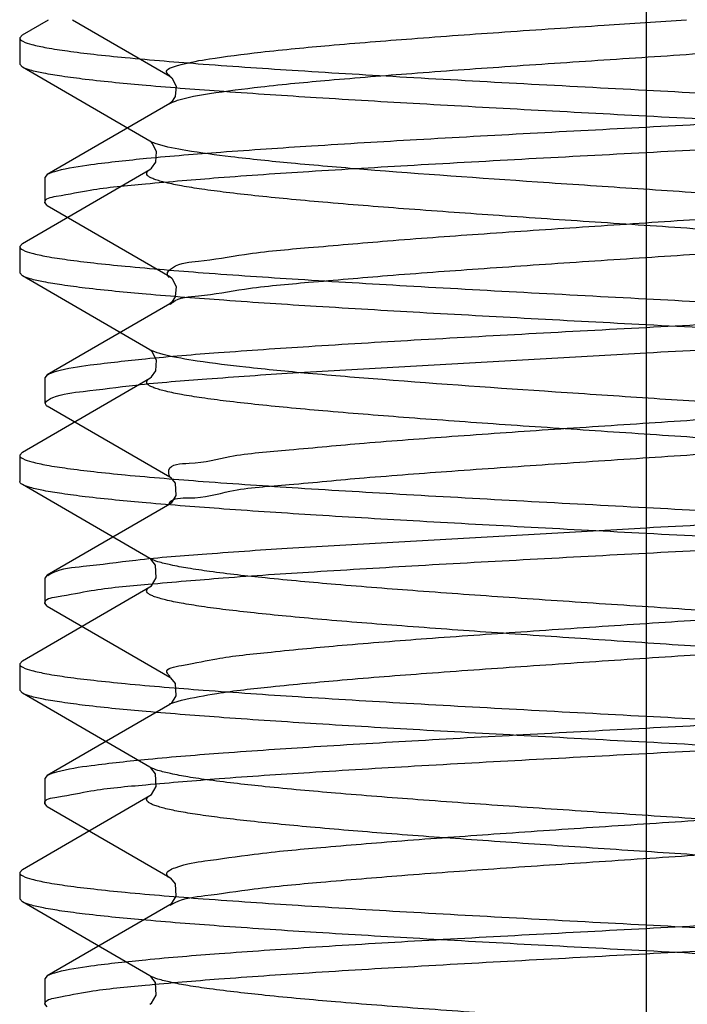
# Model space of a CAD drawing. Units: millimetres. Extents: x 2756 to 3498, y 481 to 1006.
# Drawn here: x 3139 to 3142, y 692 to 697 of the extents above; entities that cross this region are included whole.
import ezdxf

# ---------------------------------------------------------------- set-up
doc = ezdxf.new("R2010")
doc.units = ezdxf.units.MM
doc.header["$LTSCALE"] = 65.395
doc.linetypes.add('CENTER', pattern=[2, 1.25, -0.25, 0.25, -0.25])
doc.layers.get('0').update_dxf_attribs({"linetype": 'CONTINUOUS', "lineweight": 30})
doc.layers.add('02___PRT_ALL_AXES', color=7, linetype='CONTINUOUS')
doc.layers.add('cen', color=1, linetype='CENTER')

msp = doc.modelspace()

# ---------------------------------------------------------------- linework, layer by layer
at = {"color": 7, "linetype": 'Continuous'}
for p, q in [((3139.2414, 696.973), (3139.3671, 697.046)), ((3139.2414, 696.973), (3139.2288, 696.9585)), ((3139.2414, 696.8189), (3139.2288, 696.8335)), ((3139.8523, 696.4643), (3139.2414, 696.8189)), ((3139.86, 696.4583), (3139.8524, 696.4643)), ((3139.2414, 695.973), (3139.8523, 696.3276)), ((3139.2414, 695.973), (3139.2288, 695.9584)), ((3139.2414, 695.8188), (3139.2288, 695.8334)), ((3139.8523, 695.4643), (3139.2414, 695.8188)), ((3139.86, 695.4582), (3139.8524, 695.4642)), ((3139.2414, 694.973), (3139.8523, 695.3276)), ((3139.2414, 694.973), (3139.2288, 694.9584)), ((3139.8523, 694.4642), (3139.2414, 694.8188)), ((3139.2414, 693.973), (3139.8523, 694.3276)), ((3139.2414, 693.973), (3139.2288, 693.9584)), ((3139.2414, 693.8188), (3139.2288, 693.8334)), ((3139.8523, 693.4642), (3139.2414, 693.8188)), ((3139.2414, 692.973), (3139.8523, 693.3275)), ((3139.2414, 692.973), (3139.2288, 692.9584)), ((3139.2414, 692.8188), (3139.2288, 692.8334)), ((3139.8523, 692.4642), (3139.2414, 692.8188))]:
    msp.add_line(p, q, dxfattribs=at)
at = {"color": 0, "linetype": 'Continuous', "lineweight": 30}
for p, q in [((3139.4817, 697.046), (3139.9474, 696.7756)), ((3139.9474, 696.6443), (3139.361, 696.304)), ((3139.9498, 696.6459), (3139.9474, 696.6443)), ((3139.361, 696.304), (3139.3489, 696.29)), ((3139.3489, 696.29), (3139.3489, 696.17)), ((3139.361, 696.156), (3139.3489, 696.17)), ((3139.361, 696.156), (3139.9474, 695.8156)), ((3139.9474, 695.6843), (3139.361, 695.344)), ((3139.9498, 695.6859), (3139.9474, 695.6843)), ((3140.5361, 695.354), (3142.2289, 695.45)), ((3139.361, 695.344), (3139.3489, 695.33)), ((3139.3489, 695.33), (3139.3489, 695.21)), ((3139.3593, 695.193), (3139.3514, 695.2086)), ((3139.361, 695.196), (3139.9474, 694.8556)), ((3139.9474, 694.7243), (3139.361, 694.384)), ((3139.951, 694.7268), (3139.9476, 694.7244)), ((3142.2289, 694.61), (3140.5361, 694.514)), ((3139.361, 694.384), (3139.3489, 694.3699)), ((3139.3489, 694.37), (3139.3489, 694.25)), ((3139.361, 694.236), (3139.3489, 694.25)), ((3139.361, 694.236), (3139.9474, 693.8956)), ((3139.9474, 693.7643), (3139.361, 693.424)), ((3139.9457, 693.7679), (3140.0035, 693.785)), ((3139.951, 693.7668), (3139.9476, 693.7644)), ((3139.361, 693.424), (3139.3489, 693.41)), ((3139.3489, 693.41), (3139.3489, 693.29)), ((3139.361, 693.276), (3139.3489, 693.29)), ((3139.361, 693.276), (3139.9474, 692.9356)), ((3139.9474, 692.8043), (3139.361, 692.464)), ((3139.951, 692.8068), (3139.9476, 692.8044)), ((3139.9491, 692.8021), (3139.974, 692.816)), ((3139.361, 692.464), (3139.3489, 692.45)), ((3139.3489, 692.45), (3139.3489, 692.33)), ((3139.361, 692.316), (3139.3489, 692.33))]:
    msp.add_line(p, q, dxfattribs=at)
for points in [[(3139.9475, 696.7755), (3139.9579, 696.7667), (3139.9783, 696.728), (3139.974, 696.6786), (3139.9554, 696.6507), (3139.9498, 696.6459)], [(3139.9475, 695.8155), (3139.9579, 695.8067), (3139.9783, 695.768), (3139.974, 695.7186), (3139.9554, 695.6907), (3139.9498, 695.6859)], [(3139.9473, 694.8557), (3139.9516, 694.8526), (3139.9728, 694.8242), (3139.9768, 694.7662)], [(3139.9768, 694.7662), (3139.9543, 694.7296), (3139.951, 694.7268)], [(3139.9473, 693.8957), (3139.9516, 693.8926), (3139.9728, 693.8642), (3139.9768, 693.8062)], [(3139.9768, 693.8062), (3139.9543, 693.7696), (3139.951, 693.7668)], [(3139.9473, 692.9357), (3139.9516, 692.9326), (3139.9728, 692.9042), (3139.9768, 692.8462)], [(3139.9768, 692.8462), (3139.9543, 692.8096), (3139.951, 692.8068)]]:
    msp.add_lwpolyline(points, dxfattribs=at)
at = {"color": 7, "linetype": 'Continuous'}
for points in [[(3139.8845, 696.4147), (3139.8633, 696.455), (3139.86, 696.4583)], [(3139.8523, 696.3276), (3139.8606, 696.3342), (3139.88, 696.3633), (3139.8845, 696.4147)], [(3139.8845, 695.4147), (3139.8633, 695.455), (3139.86, 695.4582)], [(3139.8523, 695.3276), (3139.8606, 695.3342), (3139.88, 695.3633), (3139.8845, 695.4147)], [(3139.8525, 694.3276), (3139.8595, 694.333), (3139.8829, 694.3712), (3139.8788, 694.4316), (3139.8566, 694.4612), (3139.8526, 694.4641)], [(3139.8525, 693.3276), (3139.8595, 693.333), (3139.8829, 693.3712), (3139.8788, 693.4315), (3139.8566, 693.4612), (3139.8526, 693.4641)], [(3139.8525, 692.3276), (3139.8595, 692.333), (3139.8829, 692.3712), (3139.8788, 692.4315), (3139.8566, 692.4611), (3139.8526, 692.4641)]]:
    msp.add_lwpolyline(points, dxfattribs=at)
at = {"color": 0, "linetype": 'Continuous', "lineweight": 30}
for points, knots in [([(3139.9481, 696.7767), (3139.9415, 696.7806), (3139.9154, 696.8062), (3140.0369, 696.8414), (3140.1543, 696.8622), (3140.4155, 696.8959), (3140.7309, 696.9252), (3141.1232, 696.957), (3141.5611, 696.9883), (3142, 697.0179), (3142.2901, 697.0371), (3142.4217, 697.0459)], [0, 0, 0, 0, 0.023072, 0.084744, 0.240575, 0.488257, 0.817599, 1.214266, 1.660778, 2.137382, 2.533064, 2.533064, 2.533064, 2.533064]), ([(3139.9478, 696.6438), (3139.9595, 696.6504), (3140.0209, 696.674), (3140.1678, 696.6972), (3140.4096, 696.7291), (3140.733, 696.7591), (3141.1225, 696.7907), (3141.5613, 696.8221), (3142.0298, 696.8537), (3142.5072, 696.8852), (3142.9722, 696.917), (3143.4041, 696.9477), (3143.6785, 696.9718), (3143.8069, 696.9826)], [0, 0, 0, 0, 0.040346, 0.196177, 0.443859, 0.773201, 1.169868, 1.61638, 2.092984, 2.578561, 3.051591, 3.491117, 3.877703, 3.877703, 3.877703, 3.877703]), ([(3145.1088, 696.7699), (3145.1088, 696.7697), (3145.1104, 696.748), (3144.9987, 696.7328), (3144.8686, 696.7016), (3144.592, 696.6771), (3144.2507, 696.6475), (3143.8187, 696.6188), (3143.3243, 696.5891), (3142.7859, 696.5595), (3142.4159, 696.5399), (3142.2289, 696.53)], [0, 0, 0, 0, 0.000758, 0.064912, 0.231185, 0.494493, 0.846928, 1.280232, 1.785418, 2.335425, 2.897163, 2.897163, 2.897163, 2.897163]), ([(3142.2289, 696.41), (3142.414, 696.4198), (3142.778, 696.4391), (3143.3088, 696.4683), (3143.7997, 696.4974), (3144.2315, 696.5267), (3144.587, 696.5548), (3144.8525, 696.5841), (3145.0136, 696.6068), (3145.0828, 696.6287), (3145.0966, 696.6363)], [0, 0, 0, 0, 0.55614, 1.093515, 1.594678, 2.031526, 2.392006, 2.66435, 2.832679, 2.879951, 2.879951, 2.879951, 2.879951]), ([(3142.2289, 696.53), (3142.0438, 696.5201), (3141.6774, 696.5007), (3141.1432, 696.4713), (3140.6493, 696.4419), (3140.2182, 696.4127), (3139.8659, 696.3845), (3139.6036, 696.356), (3139.4445, 696.3326), (3139.3752, 696.3117), (3139.361, 696.3039)], [0, 0, 0, 0, 0.556055, 1.100865, 1.604877, 2.040384, 2.397213, 2.665159, 2.831294, 2.880001, 2.880001, 2.880001, 2.880001]), ([(3139.3489, 696.17), (3139.3491, 696.1906), (3139.4547, 696.2078), (3139.5885, 696.2375), (3139.8636, 696.2629), (3140.2061, 696.2923), (3140.6375, 696.321), (3141.1323, 696.3507), (3141.6712, 696.3804), (3142.0417, 696.4), (3142.2289, 696.41)], [0, 0, 0, 0, 0.06192, 0.228215, 0.493619, 0.845016, 1.278362, 1.783858, 2.334429, 2.896862, 2.896862, 2.896862, 2.896862]), ([(3139.9439, 695.8105), (3139.9395, 695.8135), (3139.9292, 695.8335), (3139.9883, 695.883), (3140.1151, 695.8878), (3140.3342, 695.9304), (3140.6357, 695.9554), (3141.0086, 695.9887), (3141.4356, 696.0195), (3141.8979, 696.0512), (3142.3749, 696.0827), (3142.8455, 696.1143), (3143.2886, 696.1458), (3143.6845, 696.177), (3144.0158, 696.2082), (3144.2678, 696.2377), (3144.4071, 696.2629), (3144.4608, 696.2768)], [0, 0, 0, 0, 0.016225, 0.05657, 0.185859, 0.408838, 0.716779, 1.096379, 1.530946, 2.001268, 2.486513, 2.965172, 3.416037, 3.819154, 4.15675, 4.414095, 4.580468, 4.580468, 4.580468, 4.580468]), ([(3139.9502, 695.6816), (3139.9534, 695.6848), (3139.9887, 695.7173), (3140.1215, 695.7214), (3140.3312, 695.7642), (3140.6369, 695.7891), (3141.0083, 695.8224), (3141.4357, 695.8532), (3141.8979, 695.8849), (3142.3749, 695.9165), (3142.8457, 695.9481), (3143.2878, 695.9795), (3143.6868, 696.0109), (3144.0096, 696.0416), (3144.2825, 696.0722), (3144.4044, 696.0995), (3144.5437, 696.127), (3144.5152, 696.1569), (3144.5085, 696.1617)], [0, 0, 0, 0, 0.013334, 0.142622, 0.365601, 0.673543, 1.053143, 1.48771, 1.958032, 2.443277, 2.921936, 3.3728, 3.775918, 4.113513, 4.370859, 4.537232, 4.608776, 4.633646, 4.633646, 4.633646, 4.633646]), ([(3145.1088, 695.8099), (3145.1088, 695.8097), (3145.1101, 695.7881), (3144.9985, 695.7726), (3144.8649, 695.741), (3144.5817, 695.7162), (3144.2335, 695.6862), (3143.799, 695.6576), (3143.309, 695.6283), (3142.7779, 695.5991), (3142.414, 695.5798), (3142.2289, 695.57)], [0, 0, 0, 0, 0.000699, 0.064464, 0.232793, 0.505138, 0.865617, 1.302465, 1.803629, 2.341003, 2.897144, 2.897144, 2.897144, 2.897144]), ([(3142.2289, 695.45), (3142.4155, 695.4599), (3142.783, 695.4793), (3143.3152, 695.5087), (3143.8049, 695.5377), (3144.2338, 695.5671), (3144.5893, 695.5945), (3144.8552, 695.6256), (3145.0168, 695.6454), (3145.0836, 695.6701), (3145.096, 695.6773)], [0, 0, 0, 0, 0.560707, 1.103912, 1.599237, 2.03223, 2.393862, 2.668128, 2.836704, 2.879789, 2.879789, 2.879789, 2.879789]), ([(3142.2289, 695.57), (3142.0417, 695.56), (3141.6712, 695.5404), (3141.1325, 695.5107), (3140.6369, 695.4812), (3140.2079, 695.4518), (3139.8588, 695.4242), (3139.5996, 695.3945), (3139.4417, 695.3736), (3139.3745, 695.3505), (3139.3614, 695.3431)], [0, 0, 0, 0, 0.562433, 1.113004, 1.6185, 2.051846, 2.403243, 2.668647, 2.834943, 2.879871, 2.879871, 2.879871, 2.879871]), ([(3139.3514, 695.2086), (3139.3584, 695.2215), (3139.4206, 695.2536), (3139.5666, 695.2672), (3139.8135, 695.3014), (3140.1479, 695.3267), (3140.3988, 695.345), (3140.5361, 695.354)], [0, 0, 0, 0, 0.044074, 0.193174, 0.446295, 0.787806, 1.200509, 1.200509, 1.200509, 1.200509]), ([(3140.879, 695.0171), (3141.0189, 695.0286), (3141.3126, 695.0509), (3141.7671, 695.0824), (3142.2421, 695.114), (3142.7167, 695.1454), (3143.169, 695.1775), (3143.5815, 695.2072), (3143.9279, 695.243), (3144.2146, 695.2612), (3144.3774, 695.3156), (3144.5024, 695.3048), (3144.5153, 695.3333)], [0, 0, 0, 0, 0.421134, 0.883562, 1.366807, 1.849454, 2.310112, 2.728385, 3.085804, 3.366709, 3.559142, 3.652786, 3.652786, 3.652786, 3.652786]), ([(3140.879, 694.8508), (3141.0189, 694.8623), (3141.3126, 694.8846), (3141.7671, 694.9161), (3142.2421, 694.9477), (3142.7168, 694.9792), (3143.1689, 695.011), (3143.5821, 695.0414), (3143.9262, 695.0754), (3144.2188, 695.0982), (3144.3702, 695.1432), (3144.5299, 695.1455), (3144.5141, 695.1946), (3144.5088, 695.2034)], [0, 0, 0, 0, 0.421134, 0.883562, 1.366807, 1.849454, 2.310112, 2.728385, 3.085804, 3.366709, 3.559142, 3.656571, 3.687311, 3.687311, 3.687311, 3.687311]), ([(3139.9474, 694.8557), (3139.9427, 694.8655), (3139.9349, 694.9186), (3140.0925, 694.9165), (3140.2538, 694.9641), (3140.5487, 694.9858), (3140.759, 695.0072), (3140.879, 695.0171)], [0, 0, 0, 0, 0.0324991, 0.1352095, 0.3327943, 0.6183024, 0.9795432, 0.9795432, 0.9795432, 0.9795432]), ([(3139.9458, 694.7287), (3139.9613, 694.7575), (3140.0874, 694.7455), (3140.257, 694.8005), (3140.5474, 694.8184), (3140.759, 694.841), (3140.879, 694.8508)], [0, 0, 0, 0, 0.0981468, 0.2957315, 0.5812397, 0.9424804, 0.9424804, 0.9424804, 0.9424804]), ([(3145.1088, 694.85), (3145.1059, 694.8301), (3145.007, 694.8115), (3144.8648, 694.7823), (3144.5852, 694.7559), (3144.2353, 694.7265), (3143.8044, 694.6979), (3143.3154, 694.6686), (3142.7829, 694.6394), (3142.4155, 694.6199), (3142.2289, 694.61)], [0, 0, 0, 0, 0.060121, 0.228697, 0.502962, 0.864595, 1.297588, 1.792912, 2.336117, 2.896825, 2.896825, 2.896825, 2.896825]), ([(3142.2289, 694.49), (3142.416, 694.4999), (3142.7864, 694.5195), (3143.3249, 694.5492), (3143.8205, 694.5787), (3144.2496, 694.6082), (3144.5993, 694.6356), (3144.8588, 694.6658), (3145.017, 694.6861), (3145.0835, 694.7098), (3145.0962, 694.717)], [0, 0, 0, 0, 0.562202, 1.112627, 1.618107, 2.051494, 2.403139, 2.66992, 2.836003, 2.879836, 2.879836, 2.879836, 2.879836]), ([(3140.5361, 694.514), (3140.3988, 694.505), (3140.1485, 694.4864), (3139.8122, 694.462), (3139.5696, 694.4257), (3139.4219, 694.4162), (3139.3707, 694.3861), (3139.3634, 694.3807)], [0, 0, 0, 0, 0.412703, 0.754214, 1.007335, 1.156435, 1.183794, 1.183794, 1.183794, 1.183794]), ([(3139.3489, 694.25), (3139.3489, 694.2501), (3139.3481, 694.2715), (3139.4588, 694.2876), (3139.5937, 694.3188), (3139.8777, 694.344), (3140.2268, 694.3739), (3140.6609, 694.4025), (3141.1499, 694.4317), (3141.68, 694.4608), (3142.0436, 694.4801), (3142.2289, 694.49)], [0, 0, 0, 0, 0.000498, 0.063879, 0.233117, 0.506874, 0.868342, 1.305106, 1.804503, 2.340455, 2.897064, 2.897064, 2.897064, 2.897064]), ([(3139.9497, 693.8986), (3139.9431, 693.904), (3139.9146, 693.9368), (3140.0612, 693.9598), (3140.1867, 693.9905), (3140.4647, 694.0195), (3140.7914, 694.0509), (3141.1935, 694.0821), (3141.6377, 694.1136), (3142.1094, 694.1452), (3142.5862, 694.1767), (3143.0469, 694.2085), (3143.472, 694.2391), (3143.8393, 694.2729), (3144.142, 694.2965), (3144.3436, 694.3419), (3144.4761, 694.342), (3144.5058, 694.3754), (3144.5077, 694.3778)], [0, 0, 0, 0, 0.025676, 0.102292, 0.273913, 0.536041, 0.877695, 1.283955, 1.736903, 2.216492, 2.70147, 3.170341, 3.602339, 3.978369, 4.281904, 4.499855, 4.62382, 4.632734, 4.632734, 4.632734, 4.632734]), ([(3140.0035, 693.785), (3140.0594, 693.7971), (3140.2014, 693.825), (3140.4585, 693.8529), (3140.7936, 693.8848), (3141.1928, 693.9158), (3141.6379, 693.9474), (3142.1094, 693.9789), (3142.5861, 694.0105), (3143.0469, 694.0423), (3143.4717, 694.0728), (3143.84, 694.1065), (3144.1402, 694.1304), (3144.3475, 694.1753), (3144.4811, 694.1763), (3144.5243, 694.2285), (3144.5183, 694.2462), (3144.5153, 694.2492)], [0, 0, 0, 0, 0.171621, 0.433749, 0.775403, 1.181663, 1.634611, 2.1142, 2.599178, 3.068049, 3.500047, 3.876077, 4.179612, 4.397563, 4.521528, 4.558745, 4.571818, 4.571818, 4.571818, 4.571818]), ([(3145.1089, 693.89), (3145.1073, 693.8697), (3145.0056, 693.852), (3144.8691, 693.8226), (3144.5949, 693.797), (3144.2513, 693.7677), (3143.8199, 693.7389), (3143.3251, 693.7092), (3142.7863, 693.6795), (3142.416, 693.6599), (3142.2289, 693.65)], [0, 0, 0, 0, 0.060865, 0.226948, 0.493729, 0.845374, 1.278761, 1.784241, 2.334666, 2.896868, 2.896868, 2.896868, 2.896868]), ([(3142.2289, 693.53), (3142.4145, 693.5398), (3142.7823, 693.5593), (3143.3179, 693.5888), (3143.8125, 693.6183), (3144.2429, 693.6475), (3144.5937, 693.6757), (3144.8547, 693.704), (3145.0131, 693.7274), (3145.0825, 693.7481), (3145.0968, 693.7559)], [0, 0, 0, 0, 0.557714, 1.104849, 1.609387, 2.043932, 2.399051, 2.665217, 2.831064, 2.880012, 2.880012, 2.880012, 2.880012]), ([(3142.2289, 693.65), (3142.0436, 693.6401), (3141.6799, 693.6208), (3141.1501, 693.5917), (3140.6602, 693.5626), (3140.2287, 693.5334), (3139.8724, 693.5053), (3139.6059, 693.4757), (3139.444, 693.4534), (3139.3749, 693.431), (3139.3612, 693.4235)], [0, 0, 0, 0, 0.556609, 1.092561, 1.591958, 2.028722, 2.39019, 2.663947, 2.833185, 2.879926, 2.879926, 2.879926, 2.879926]), ([(3139.3491, 693.29), (3139.349, 693.2903), (3139.3468, 693.3124), (3139.4605, 693.3269), (3139.5896, 693.3586), (3139.8671, 693.3828), (3140.2084, 693.4126), (3140.6404, 693.4412), (3141.1344, 693.4709), (3141.6724, 693.5004), (3142.0421, 693.52), (3142.2289, 693.53)], [0, 0, 0, 0, 0.001043, 0.065941, 0.231967, 0.495753, 0.848606, 1.281718, 1.786472, 2.335993, 2.897256, 2.897256, 2.897256, 2.897256]), ([(3139.9466, 692.9343), (3139.9405, 692.9376), (3139.9193, 692.9606), (3140.0191, 693.002), (3140.1359, 693.0166), (3140.3831, 693.0536), (3140.6918, 693.0814), (3141.077, 693.1137), (3141.5106, 693.1448), (3141.977, 693.1765), (3142.4544, 693.208), (3142.9218, 693.2396), (3143.3584, 693.2709), (3143.7445, 693.3027), (3144.0641, 693.332), (3144.3003, 693.3657), (3144.4432, 693.3853), (3144.4996, 693.4112), (3144.5094, 693.4171)], [0, 0, 0, 0, 0.020823, 0.073182, 0.21842, 0.456311, 0.777222, 1.167221, 1.609137, 2.083423, 2.569067, 3.044545, 3.488789, 3.882149, 4.207298, 4.4501, 4.600639, 4.634991, 4.634991, 4.634991, 4.634991]), ([(3139.974, 692.816), (3140.0177, 692.837), (3140.1479, 692.8507), (3140.3778, 692.8871), (3140.6938, 692.9151), (3141.0764, 692.9474), (3141.5108, 692.9785), (3141.977, 693.0102), (3142.4543, 693.0417), (3142.922, 693.0734), (3143.3577, 693.1046), (3143.7466, 693.1366), (3144.0585, 693.1652), (3144.313, 693.2005), (3144.4296, 693.2182), (3144.5408, 693.2567), (3144.5168, 693.2808), (3144.5103, 693.2844)], [0, 0, 0, 0, 0.145238, 0.383129, 0.70404, 1.094039, 1.535955, 2.010241, 2.495885, 2.971363, 3.415607, 3.808967, 4.134116, 4.376918, 4.527457, 4.584385, 4.606461, 4.606461, 4.606461, 4.606461]), ([(3145.1087, 692.9299), (3145.1087, 692.9295), (3145.1111, 692.9074), (3144.9971, 692.8931), (3144.8674, 692.8611), (3144.5882, 692.8369), (3144.245, 692.807), (3143.8118, 692.7784), (3143.3182, 692.7488), (3142.7822, 692.7193), (3142.4145, 692.6998), (3142.2289, 692.69)], [0, 0, 0, 0, 0.001097, 0.066206, 0.232053, 0.498219, 0.853338, 1.287883, 1.792421, 2.339556, 2.89727, 2.89727, 2.89727, 2.89727]), ([(3142.2289, 692.57), (3142.4143, 692.5798), (3142.7781, 692.5991), (3143.307, 692.6282), (3143.7955, 692.6572), (3144.226, 692.6864), (3144.5831, 692.7143), (3144.8508, 692.7443), (3145.0138, 692.766), (3145.083, 692.7892), (3145.0964, 692.7967)], [0, 0, 0, 0, 0.557051, 1.092887, 1.58906, 2.025154, 2.387578, 2.663156, 2.83374, 2.879884, 2.879884, 2.879884, 2.879884]), ([(3142.2289, 692.69), (3142.0421, 692.68), (3141.6723, 692.6604), (3141.1346, 692.6308), (3140.6397, 692.6013), (3140.2104, 692.5721), (3139.8617, 692.544), (3139.6022, 692.5158), (3139.4445, 692.4925), (3139.3752, 692.4717), (3139.361, 692.4639)], [0, 0, 0, 0, 0.561263, 1.110784, 1.615538, 2.04865, 2.401503, 2.665289, 2.831315, 2.880007, 2.880007, 2.880007, 2.880007]), ([(3139.349, 692.3299), (3139.3522, 692.3494), (3139.4483, 692.3683), (3139.5887, 692.3968), (3139.8618, 692.4231), (3140.2075, 692.4522), (3140.6389, 692.4811), (3141.1336, 692.5108), (3141.6719, 692.5404), (3142.0419, 692.56), (3142.2289, 692.57)], [0, 0, 0, 0, 0.059215, 0.224729, 0.493199, 0.846754, 1.280007, 1.785082, 2.335061, 2.896835, 2.896835, 2.896835, 2.896835]), ([(3139.9418, 691.9727), (3139.9405, 691.9752), (3139.9371, 691.9898), (3139.9654, 692.0442), (3140.1058, 692.0413), (3140.3012, 692.0888), (3140.6001, 692.1113), (3140.9636, 692.1455), (3141.3862, 692.1759), (3141.8454, 692.2077), (3142.3219, 692.2392), (3142.7942, 692.2708), (3143.2412, 692.3025), (3143.6437, 692.333), (3143.982, 692.3663), (3144.2458, 692.3908), (3144.4096, 692.4299), (3144.4939, 692.439), (3144.5132, 692.4509)], [0, 0, 0, 0, 0.00861, 0.043354, 0.161995, 0.374893, 0.67398, 1.046388, 1.475758, 1.943115, 2.427759, 2.908211, 3.363181, 3.772528, 4.118195, 4.38507, 4.561923, 4.630021, 4.630021, 4.630021, 4.630021])]:
    msp.add_open_spline(points, degree=3, knots=knots, dxfattribs=at)
at = {"color": 7, "linetype": 'Continuous'}
for points, knots in [([(3139.2288, 696.9585), (3139.2288, 696.9514), (3139.2522, 696.9364), (3139.2939, 696.9247), (3139.3673, 696.9089), (3139.4657, 696.8943), (3139.5915, 696.8789), (3139.8081, 696.8569), (3140.1345, 696.8305), (3140.5834, 696.8002), (3141.0955, 696.7697), (3141.6511, 696.7391), (3142.0338, 696.7188), (3142.2289, 696.7085)], [0, 0, 0, 0, 0.00705, 0.022262, 0.046518, 0.079772, 0.12179, 0.172187, 0.296192, 0.447115, 0.619208, 0.805884, 1, 1, 1, 1]), ([(3142.2289, 696.5834), (3142.045, 696.5932), (3141.6836, 696.6124), (3141.1569, 696.6413), (3140.6667, 696.6701), (3140.2297, 696.6987), (3139.8609, 696.7272), (3139.6021, 696.752), (3139.4385, 696.7731), (3139.3505, 696.7872), (3139.2872, 696.8012), (3139.2532, 696.812), (3139.2414, 696.8189)], [0, 0, 0, 0, 0.184089, 0.361941, 0.527478, 0.675096, 0.7998, 0.897409, 0.935011, 0.964728, 0.98639, 1, 1, 1, 1]), ([(3142.2289, 696.7085), (3142.4127, 696.6987), (3142.7742, 696.6795), (3143.3009, 696.6506), (3143.7911, 696.6218), (3144.2281, 696.5932), (3144.5969, 696.5647), (3144.8557, 696.5399), (3145.0193, 696.5188), (3145.1073, 696.5047), (3145.1705, 696.4907), (3145.2046, 696.4799), (3145.2164, 696.473)], [0, 0, 0, 0, 0.18409, 0.361946, 0.527488, 0.67511, 0.79981, 0.897412, 0.935013, 0.964729, 0.986391, 1, 1, 1, 1]), ([(3145.229, 696.3334), (3145.229, 696.3405), (3145.2056, 696.3555), (3145.1639, 696.3671), (3145.0905, 696.383), (3144.9921, 696.3976), (3144.8663, 696.413), (3144.6497, 696.435), (3144.3233, 696.4614), (3143.8744, 696.4917), (3143.3623, 696.5222), (3142.8067, 696.5528), (3142.424, 696.5731), (3142.2289, 696.5834)], [0, 0, 0, 0, 0.007048, 0.022257, 0.046512, 0.079764, 0.121781, 0.172177, 0.296181, 0.447102, 0.619193, 0.805879, 1, 1, 1, 1]), ([(3139.8884, 696.4494), (3139.8847, 696.4505), (3139.8724, 696.4547), (3139.8603, 696.4597), (3139.8524, 696.4643)], [0, 0, 0, 0, 0.296267, 1, 1, 1, 1]), ([(3144.6054, 695.9643), (3144.6116, 695.9679), (3144.6218, 695.9741), (3144.6209, 695.9881), (3144.6135, 695.9959), (3144.6018, 696.0033), (3144.5848, 696.0106), (3144.5627, 696.0181), (3144.5229, 696.0289), (3144.4601, 696.0418), (3144.3697, 696.0566), (3144.2598, 696.0715), (3144.1317, 696.0865), (3143.9862, 696.1015), (3143.7619, 696.1224), (3143.4494, 696.1479), (3143.044, 696.1775), (3142.6092, 696.2073), (3142.1606, 696.237), (3141.5817, 696.2758), (3141.0376, 696.3139), (3140.5484, 696.3557), (3140.2637, 696.3845), (3140.0503, 696.4134), (3139.9326, 696.4351), (3139.8884, 696.4494)], [0, 0, 0, 0, 0.004491, 0.006076, 0.008082, 0.010925, 0.014751, 0.019617, 0.025539, 0.040546, 0.059713, 0.082894, 0.109895, 0.140486, 0.174391, 0.250919, 0.336743, 0.428777, 0.523709, 0.61812, 0.791925, 0.865074, 0.925443, 0.970914, 1, 1, 1, 1]), ([(3144.6054, 695.8276), (3144.5935, 695.8345), (3144.5604, 695.8461), (3144.4996, 695.861), (3144.4168, 695.8761), (3144.2658, 695.8984), (3144.0298, 695.9247), (3143.6969, 695.955), (3143.3077, 695.9854), (3142.8771, 696.0159), (3142.4216, 696.0466), (3141.9587, 696.0772), (3141.5061, 696.1079), (3141.0814, 696.1384), (3140.7523, 696.1647), (3140.5151, 696.1862), (3140.3608, 696.2016), (3140.2245, 696.2171), (3140.1075, 696.2324), (3140.0108, 696.2476), (3139.9435, 696.261), (3139.9007, 696.2721), (3139.8768, 696.2798), (3139.8584, 696.2874), (3139.8456, 696.295), (3139.8373, 696.3028), (3139.8354, 696.3173), (3139.846, 696.3239), (3139.8523, 696.3276)], [0, 0, 0, 0, 0.008556, 0.021549, 0.03897, 0.060709, 0.116328, 0.186373, 0.268199, 0.358691, 0.45439, 0.55164, 0.646717, 0.735988, 0.816043, 0.851644, 0.883837, 0.912315, 0.936818, 0.957124, 0.973068, 0.979375, 0.984567, 0.988659, 0.991702, 0.993835, 0.995463, 1, 1, 1, 1]), ([(3139.2288, 695.9584), (3139.2288, 695.9513), (3139.2522, 695.9364), (3139.2939, 695.9247), (3139.3673, 695.9089), (3139.4656, 695.8943), (3139.5915, 695.8789), (3139.808, 695.8569), (3140.1345, 695.8305), (3140.5833, 695.8002), (3141.0954, 695.7697), (3141.6511, 695.7391), (3142.0338, 695.7188), (3142.2289, 695.7084)], [0, 0, 0, 0, 0.007048, 0.022256, 0.046509, 0.07976, 0.121776, 0.17217, 0.296172, 0.44709, 0.619187, 0.805878, 1, 1, 1, 1]), ([(3142.2289, 695.5834), (3142.045, 695.5932), (3141.6836, 695.6124), (3141.1568, 695.6412), (3140.6666, 695.6701), (3140.2297, 695.6987), (3139.8608, 695.7272), (3139.602, 695.752), (3139.4385, 695.773), (3139.3505, 695.7872), (3139.2872, 695.8012), (3139.2532, 695.812), (3139.2414, 695.8188)], [0, 0, 0, 0, 0.184093, 0.361951, 0.527495, 0.675118, 0.799817, 0.897415, 0.935014, 0.96473, 0.98639, 1, 1, 1, 1]), ([(3142.2289, 695.7084), (3142.4127, 695.6987), (3142.7742, 695.6795), (3143.3009, 695.6506), (3143.7911, 695.6218), (3144.228, 695.5931), (3144.5969, 695.5647), (3144.8557, 695.5399), (3145.0193, 695.5188), (3145.1073, 695.5047), (3145.1705, 695.4907), (3145.2046, 695.4798), (3145.2164, 695.473)], [0, 0, 0, 0, 0.184089, 0.361938, 0.52747, 0.675088, 0.799796, 0.897407, 0.93501, 0.964728, 0.98639, 1, 1, 1, 1]), ([(3145.229, 695.3334), (3145.229, 695.3405), (3145.2056, 695.3555), (3145.1638, 695.3671), (3145.0904, 695.383), (3144.9921, 695.3975), (3144.8663, 695.413), (3144.6497, 695.4349), (3144.3232, 695.4614), (3143.8744, 695.4917), (3143.3623, 695.5222), (3142.8067, 695.5528), (3142.424, 695.5731), (3142.2289, 695.5834)], [0, 0, 0, 0, 0.007052, 0.022265, 0.046522, 0.079775, 0.121792, 0.172187, 0.29619, 0.447114, 0.619211, 0.805887, 1, 1, 1, 1]), ([(3139.9215, 695.44), (3139.914, 695.4419), (3139.8905, 695.4483), (3139.8668, 695.4559), (3139.8524, 695.4642)], [0, 0, 0, 0, 0.316024, 1, 1, 1, 1]), ([(3144.6054, 694.9643), (3144.6116, 694.9678), (3144.6214, 694.9738), (3144.6211, 694.9875), (3144.6143, 694.9953), (3144.6032, 695.0025), (3144.5871, 695.0097), (3144.566, 695.017), (3144.5281, 695.0276), (3144.468, 695.0403), (3144.3814, 695.0549), (3144.276, 695.0694), (3144.1528, 695.0841), (3144.0128, 695.0988), (3143.7964, 695.1193), (3143.4942, 695.1444), (3143.1011, 695.1735), (3142.6777, 695.2027), (3142.2387, 695.2319), (3141.6661, 695.27), (3141.1231, 695.3076), (3140.6288, 695.3484), (3140.333, 695.3769), (3140.1032, 695.4053), (3139.9733, 695.4269), (3139.9215, 695.44)], [0, 0, 0, 0, 0.004464, 0.006027, 0.007963, 0.01069, 0.014365, 0.019043, 0.02474, 0.039203, 0.057709, 0.080118, 0.106261, 0.135913, 0.168829, 0.243289, 0.327081, 0.41731, 0.510851, 0.604464, 0.779045, 0.853975, 0.917119, 0.966327, 1, 1, 1, 1]), ([(3144.6054, 694.8276), (3144.5935, 694.8345), (3144.5604, 694.8461), (3144.4996, 694.861), (3144.4168, 694.8761), (3144.2658, 694.8984), (3144.0298, 694.9247), (3143.6969, 694.9549), (3143.3077, 694.9853), (3142.8771, 695.0159), (3142.4216, 695.0466), (3141.9587, 695.0772), (3141.5061, 695.1078), (3141.0814, 695.1384), (3140.7523, 695.1647), (3140.5151, 695.1862), (3140.3608, 695.2016), (3140.2245, 695.217), (3140.1075, 695.2324), (3140.0108, 695.2476), (3139.9435, 695.261), (3139.9007, 695.2721), (3139.8768, 695.2798), (3139.8584, 695.2874), (3139.8456, 695.2949), (3139.8373, 695.3028), (3139.8355, 695.3173), (3139.846, 695.3239), (3139.8523, 695.3276)], [0, 0, 0, 0, 0.008559, 0.021549, 0.038973, 0.060709, 0.116329, 0.186375, 0.268202, 0.358693, 0.454393, 0.551641, 0.646719, 0.735989, 0.816045, 0.851646, 0.88384, 0.912317, 0.936821, 0.957125, 0.973072, 0.979377, 0.984567, 0.988661, 0.991705, 0.993837, 0.995466, 1, 1, 1, 1]), ([(3139.2288, 694.9584), (3139.2288, 694.9513), (3139.2522, 694.9364), (3139.2939, 694.9247), (3139.3673, 694.9088), (3139.4656, 694.8943), (3139.5915, 694.8788), (3139.808, 694.8569), (3140.1345, 694.8305), (3140.5833, 694.8002), (3141.0954, 694.7697), (3141.6511, 694.7391), (3142.0338, 694.7188), (3142.2289, 694.7084)], [0, 0, 0, 0, 0.00705, 0.022261, 0.046516, 0.079767, 0.121779, 0.17217, 0.296162, 0.447083, 0.619185, 0.805879, 1, 1, 1, 1]), ([(3139.2414, 694.8188), (3139.2395, 694.8199), (3139.2342, 694.8233), (3139.2288, 694.829), (3139.2288, 694.8334)], [0, 0, 0, 0, 0.336228, 1, 1, 1, 1]), ([(3142.2289, 694.5834), (3142.045, 694.5932), (3141.6836, 694.6123), (3141.1569, 694.6412), (3140.6667, 694.67), (3140.2297, 694.6987), (3139.8609, 694.7272), (3139.602, 694.752), (3139.4385, 694.773), (3139.3505, 694.7871), (3139.2872, 694.8012), (3139.2532, 694.812), (3139.2414, 694.8188)], [0, 0, 0, 0, 0.18409, 0.361937, 0.52748, 0.675105, 0.799811, 0.897416, 0.935014, 0.964731, 0.986389, 1, 1, 1, 1]), ([(3142.2289, 694.7084), (3142.4127, 694.6987), (3142.7742, 694.6795), (3143.3009, 694.6506), (3143.7911, 694.6218), (3144.2281, 694.5931), (3144.5969, 694.5646), (3144.8557, 694.5398), (3145.0193, 694.5188), (3145.1073, 694.5047), (3145.1705, 694.4907), (3145.2046, 694.4798), (3145.2164, 694.473)], [0, 0, 0, 0, 0.184089, 0.361934, 0.527475, 0.6751, 0.799807, 0.897414, 0.935014, 0.96473, 0.98639, 1, 1, 1, 1]), ([(3145.229, 694.3334), (3145.229, 694.3405), (3145.2056, 694.3554), (3145.1638, 694.3671), (3145.0905, 694.383), (3144.9921, 694.3975), (3144.8663, 694.413), (3144.6497, 694.4349), (3144.3233, 694.4613), (3143.8745, 694.4916), (3143.3624, 694.5221), (3142.8067, 694.5528), (3142.424, 694.5731), (3142.2289, 694.5834)], [0, 0, 0, 0, 0.00705, 0.022261, 0.046516, 0.079767, 0.121778, 0.172168, 0.296162, 0.447082, 0.619185, 0.805879, 1, 1, 1, 1]), ([(3144.6056, 693.9643), (3144.6119, 693.968), (3144.6224, 693.9746), (3144.6204, 693.9891), (3144.6121, 693.9969), (3144.5993, 694.0045), (3144.5808, 694.0121), (3144.5569, 694.0197), (3144.514, 694.0309), (3144.4467, 694.0442), (3144.3499, 694.0595), (3144.2328, 694.0748), (3144.0965, 694.0902), (3143.9421, 694.1057), (3143.7049, 694.1272), (3143.3759, 694.1534), (3142.9511, 694.184), (3142.4986, 694.2146), (3142.0357, 694.2453), (3141.5803, 694.2759), (3141.1498, 694.3065), (3140.7606, 694.3369), (3140.4279, 694.3671), (3140.1919, 694.3935), (3140.0409, 694.4157), (3139.9582, 694.4308), (3139.8973, 694.4457), (3139.8642, 694.4573), (3139.8523, 694.4642)], [0, 0, 0, 0, 0.004519, 0.006149, 0.008286, 0.011338, 0.01544, 0.020639, 0.026951, 0.042913, 0.063229, 0.087745, 0.116232, 0.148432, 0.184041, 0.264103, 0.353373, 0.448445, 0.545684, 0.641371, 0.731848, 0.81366, 0.883693, 0.939302, 0.961033, 0.978455, 0.991442, 1, 1, 1, 1]), ([(3144.6029, 693.829), (3144.5902, 693.8358), (3144.556, 693.8474), (3144.4933, 693.8623), (3144.4091, 693.8773), (3144.2563, 693.8995), (3144.0187, 693.9258), (3143.6845, 693.9559), (3143.2947, 693.9863), (3142.8643, 694.0168), (3142.4096, 694.0473), (3141.948, 694.0779), (3141.4971, 694.1085), (3141.0741, 694.1389), (3140.7467, 694.1651), (3140.5108, 694.1865), (3140.3573, 694.202), (3140.2218, 694.2173), (3140.1055, 694.2326), (3140.0094, 694.2478), (3139.9426, 694.2612), (3139.9001, 694.2723), (3139.8764, 694.2799), (3139.8581, 694.2875), (3139.8454, 694.295), (3139.8372, 694.3029), (3139.8355, 694.3173), (3139.846, 694.3239), (3139.8523, 694.3276)], [0, 0, 0, 0, 0.008931, 0.022281, 0.040037, 0.062068, 0.118164, 0.188526, 0.27051, 0.361011, 0.456591, 0.553616, 0.648395, 0.737323, 0.817025, 0.852459, 0.884487, 0.912818, 0.937184, 0.957373, 0.97322, 0.979484, 0.984641, 0.988707, 0.991727, 0.993843, 0.995467, 1, 1, 1, 1]), ([(3139.2288, 693.9584), (3139.2288, 693.9513), (3139.2522, 693.9363), (3139.294, 693.9247), (3139.3674, 693.9088), (3139.4658, 693.8942), (3139.5916, 693.8788), (3139.8082, 693.8569), (3140.1347, 693.8304), (3140.5835, 693.8001), (3141.0956, 693.7696), (3141.6511, 693.739), (3142.0338, 693.7187), (3142.2289, 693.7084)], [0, 0, 0, 0, 0.007058, 0.022281, 0.046544, 0.079804, 0.121823, 0.172221, 0.296224, 0.447143, 0.619233, 0.8059, 1, 1, 1, 1]), ([(3142.2289, 693.5834), (3142.045, 693.5931), (3141.6836, 693.6123), (3141.1569, 693.6412), (3140.6667, 693.67), (3140.2297, 693.6987), (3139.8609, 693.7271), (3139.6021, 693.7519), (3139.4385, 693.773), (3139.3505, 693.7871), (3139.2872, 693.8011), (3139.2532, 693.812), (3139.2414, 693.8188)], [0, 0, 0, 0, 0.184089, 0.361936, 0.527467, 0.675087, 0.799795, 0.897406, 0.93501, 0.964728, 0.98639, 1, 1, 1, 1]), ([(3142.2289, 693.7084), (3142.4127, 693.6986), (3142.7742, 693.6795), (3143.3009, 693.6506), (3143.7911, 693.6217), (3144.2281, 693.5931), (3144.5969, 693.5646), (3144.8558, 693.5398), (3145.0193, 693.5188), (3145.1073, 693.5046), (3145.1705, 693.4906), (3145.2046, 693.4798), (3145.2164, 693.473)], [0, 0, 0, 0, 0.184093, 0.361953, 0.527497, 0.67512, 0.799819, 0.897417, 0.935015, 0.96473, 0.98639, 1, 1, 1, 1]), ([(3145.229, 693.3334), (3145.229, 693.3405), (3145.2056, 693.3554), (3145.1639, 693.3671), (3145.0905, 693.3829), (3144.9921, 693.3975), (3144.8663, 693.4129), (3144.6497, 693.4349), (3144.3233, 693.4613), (3143.8745, 693.4916), (3143.3623, 693.5221), (3142.8067, 693.5527), (3142.424, 693.573), (3142.2289, 693.5834)], [0, 0, 0, 0, 0.007048, 0.022256, 0.046509, 0.07976, 0.121775, 0.172169, 0.296169, 0.447087, 0.619187, 0.805879, 1, 1, 1, 1]), ([(3144.6056, 692.9643), (3144.6119, 692.968), (3144.6224, 692.9746), (3144.6204, 692.989), (3144.6121, 692.9969), (3144.5993, 693.0045), (3144.5808, 693.0121), (3144.5569, 693.0197), (3144.514, 693.0309), (3144.4467, 693.0442), (3144.3499, 693.0595), (3144.2328, 693.0748), (3144.0965, 693.0902), (3143.9421, 693.1057), (3143.7049, 693.1272), (3143.3759, 693.1534), (3142.9511, 693.184), (3142.4986, 693.2146), (3142.0357, 693.2453), (3141.5803, 693.2759), (3141.1498, 693.3065), (3140.7606, 693.3369), (3140.4279, 693.3671), (3140.1919, 693.3934), (3140.0409, 693.4157), (3139.9582, 693.4308), (3139.8973, 693.4457), (3139.8643, 693.4573), (3139.8523, 693.4642)], [0, 0, 0, 0, 0.004522, 0.006152, 0.008291, 0.011342, 0.015441, 0.02064, 0.026955, 0.042914, 0.063233, 0.087747, 0.116234, 0.148435, 0.184042, 0.264104, 0.353375, 0.448447, 0.545686, 0.641373, 0.73185, 0.813661, 0.883693, 0.939302, 0.961036, 0.978455, 0.991445, 1, 1, 1, 1]), ([(3144.5634, 692.8443), (3144.5176, 692.8583), (3144.3974, 692.88), (3144.1806, 692.9088), (3143.8936, 692.9376), (3143.4033, 692.9792), (3142.8593, 693.0172), (3142.2816, 693.0558), (3141.8349, 693.0854), (3141.4023, 693.1151), (3140.9994, 693.1446), (3140.6889, 693.17), (3140.4662, 693.1909), (3140.3219, 693.2058), (3140.1947, 693.2207), (3140.0858, 693.2355), (3139.9961, 693.2503), (3139.9338, 693.2632), (3139.8944, 693.274), (3139.8725, 693.2813), (3139.8557, 693.2887), (3139.8441, 693.296), (3139.8368, 693.3038), (3139.8361, 693.3177), (3139.8462, 693.3239), (3139.8523, 693.3275)], [0, 0, 0, 0, 0.030015, 0.076246, 0.137182, 0.210696, 0.384664, 0.478915, 0.573565, 0.665231, 0.75064, 0.826747, 0.86045, 0.890848, 0.917674, 0.940697, 0.959729, 0.974625, 0.980501, 0.985329, 0.989124, 0.991943, 0.993935, 0.995515, 1, 1, 1, 1]), ([(3139.2288, 692.9584), (3139.2288, 692.9513), (3139.2522, 692.9363), (3139.2939, 692.9247), (3139.3673, 692.9088), (3139.4657, 692.8942), (3139.5915, 692.8788), (3139.8081, 692.8569), (3140.1345, 692.8304), (3140.5834, 692.8001), (3141.0955, 692.7696), (3141.6511, 692.739), (3142.0338, 692.7187), (3142.2289, 692.7084)], [0, 0, 0, 0, 0.007049, 0.022259, 0.046515, 0.079768, 0.121785, 0.172182, 0.296187, 0.447108, 0.619199, 0.805881, 1, 1, 1, 1]), ([(3142.2289, 692.5834), (3142.045, 692.5931), (3141.6836, 692.6123), (3141.1569, 692.6412), (3140.6667, 692.67), (3140.2297, 692.6986), (3139.8609, 692.7271), (3139.602, 692.7519), (3139.4385, 692.773), (3139.3505, 692.7871), (3139.2872, 692.8011), (3139.2532, 692.812), (3139.2414, 692.8188)], [0, 0, 0, 0, 0.184089, 0.361943, 0.527485, 0.675105, 0.799807, 0.897411, 0.935013, 0.964729, 0.986391, 1, 1, 1, 1]), ([(3142.2289, 692.7084), (3142.4127, 692.6986), (3142.7742, 692.6794), (3143.3009, 692.6505), (3143.7911, 692.6217), (3144.2281, 692.5931), (3144.5969, 692.5646), (3144.8557, 692.5398), (3145.0193, 692.5187), (3145.1073, 692.5046), (3145.1705, 692.4906), (3145.2046, 692.4798), (3145.2164, 692.4729)], [0, 0, 0, 0, 0.184089, 0.361942, 0.527481, 0.675099, 0.799803, 0.89741, 0.935012, 0.964729, 0.986391, 1, 1, 1, 1]), ([(3145.229, 692.3334), (3145.229, 692.3404), (3145.2056, 692.3554), (3145.1638, 692.3671), (3145.0905, 692.3829), (3144.9921, 692.3975), (3144.8663, 692.4129), (3144.6497, 692.4349), (3144.3232, 692.4613), (3143.8744, 692.4916), (3143.3623, 692.5221), (3142.8067, 692.5527), (3142.424, 692.573), (3142.2289, 692.5834)], [0, 0, 0, 0, 0.00705, 0.022261, 0.046518, 0.079772, 0.121791, 0.172188, 0.296194, 0.447116, 0.619206, 0.805884, 1, 1, 1, 1]), ([(3144.6056, 691.9643), (3144.6119, 691.9679), (3144.6224, 691.9746), (3144.6204, 691.989), (3144.6121, 691.9969), (3144.5993, 692.0045), (3144.5808, 692.012), (3144.5569, 692.0197), (3144.514, 692.0308), (3144.4467, 692.0442), (3144.3499, 692.0594), (3144.2328, 692.0748), (3144.0965, 692.0902), (3143.9421, 692.1057), (3143.7049, 692.1272), (3143.3759, 692.1534), (3142.9511, 692.184), (3142.4986, 692.2146), (3142.0357, 692.2452), (3141.5803, 692.2759), (3141.1498, 692.3064), (3140.7606, 692.3368), (3140.4279, 692.3671), (3140.1919, 692.3934), (3140.0409, 692.4157), (3139.9582, 692.4307), (3139.8973, 692.4456), (3139.8643, 692.4573), (3139.8523, 692.4642)], [0, 0, 0, 0, 0.004521, 0.006151, 0.008289, 0.011338, 0.015439, 0.020641, 0.026955, 0.042911, 0.063233, 0.087744, 0.116234, 0.148433, 0.184042, 0.264103, 0.353374, 0.448446, 0.545686, 0.641373, 0.731851, 0.813663, 0.883695, 0.939303, 0.961036, 0.978455, 0.991446, 1, 1, 1, 1])]:
    msp.add_open_spline(points, degree=3, knots=knots, dxfattribs=at)
at = {"color": 0, "linetype": 'Continuous', "lineweight": 30}
msp.add_open_spline([(3139.9444, 694.7257), (3139.9448, 694.7267), (3139.9452, 694.7277), (3139.9458, 694.7287)], degree=3, dxfattribs=at)
at = {"layer": '02___PRT_ALL_AXES', "color": 7, "linetype": 'Continuous'}
for p, q in [((3139.2288, 696.9585), (3139.2288, 696.8335)), ((3139.2288, 695.9584), (3139.2288, 695.8334)), ((3139.2288, 694.9584), (3139.2288, 694.8334)), ((3139.2288, 693.9584), (3139.2288, 693.8334)), ((3139.2288, 692.9584), (3139.2288, 692.8334))]:
    msp.add_line(p, q, dxfattribs=at)
at = {"layer": 'cen', "ltscale": 10}
msp.add_line((3142.2289, 708.2006), (3142.2289, 677.4718), dxfattribs=at)

doc.saveas('drawing.dxf')
